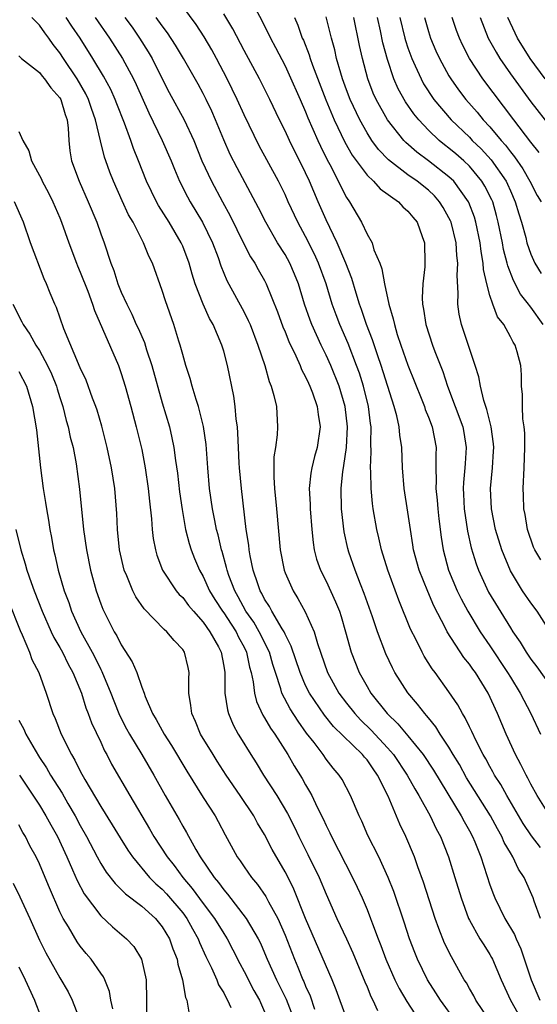
# Model space of a CAD drawing. Units: inches. Extents: x 2578470 to 2580000, y 1488000 to 1491000.
# Drawn here: x 2578655 to 2578706, y 1488345 to 1488441 of the extents above; entities that cross this region are included whole.
import ezdxf

# ---------------------------------------------------------------- set-up
doc = ezdxf.new("R2010")
doc.units = ezdxf.units.IN
doc.header["$MEASUREMENT"] = 0
doc.layers.add('LD25771488_2ft', color=188, linetype='Continuous')

msp = doc.modelspace()

# ---------------------------------------------------------------- linework, layer by layer
at = {"layer": 'LD25771488_2ft'}
for points, elevation in [([(2578705.932, 1488359.932), (2578705.066, 1488361.066), (2578704.255, 1488362.255), (2578702.649, 1488365), (2578702.064, 1488366.064), (2578701.454, 1488367), (2578701.302, 1488367.302), (2578701, 1488367.82), (2578700.592, 1488368.592), (2578700.348, 1488369), (2578699.663, 1488370.337), (2578699.245, 1488371.245), (2578699, 1488371.722), (2578698.591, 1488372.591), (2578698.317, 1488373), (2578697.868, 1488373.869), (2578697, 1488375.136), (2578695.645, 1488377), (2578695.364, 1488377.364), (2578694.596, 1488378.596), (2578694.379, 1488379), (2578693.794, 1488380.206), (2578693.258, 1488381.258), (2578692.098, 1488384.098), (2578691.033, 1488387), (2578690.428, 1488389), (2578690.168, 1488390.168), (2578689.96, 1488391), (2578689.606, 1488393), (2578689.527, 1488393.527), (2578689.394, 1488395), (2578689.378, 1488396.622), (2578689.348, 1488397), (2578689.419, 1488398.581), (2578689.38, 1488399.38), (2578689.39, 1488401), (2578689.332, 1488401.332), (2578689.141, 1488403), (2578688.652, 1488405), (2578688.252, 1488406.252), (2578687.978, 1488407), (2578687.144, 1488409.144), (2578686.339, 1488411), (2578685.973, 1488411.973), (2578685.601, 1488413), (2578685.005, 1488415), (2578684.277, 1488417), (2578683.875, 1488417.875), (2578683, 1488419.604), (2578682.232, 1488421), (2578681.307, 1488423), (2578681, 1488423.701), (2578680.369, 1488425), (2578678.481, 1488428.481), (2578677, 1488431.499), (2578676.318, 1488433), (2578675.349, 1488435), (2578674.313, 1488437), (2578673.847, 1488437.847), (2578673.103, 1488439.103), (2578672.304, 1488440.304), (2578670.36, 1488443)], 10610), ([(2578678.091, 1488441.909), (2578678.725, 1488440.725), (2578679.578, 1488439), (2578680.076, 1488438.076), (2578681, 1488436.279), (2578681.41, 1488435.41), (2578682.467, 1488433), (2578683, 1488431.774), (2578683.215, 1488431.215), (2578684.183, 1488429), (2578684.441, 1488428.441), (2578685.105, 1488427.105), (2578685.364, 1488426.636), (2578687, 1488423.428), (2578687.295, 1488423), (2578688.475, 1488421), (2578689, 1488419.851), (2578689.497, 1488419), (2578689.679, 1488418.321), (2578690.249, 1488417), (2578690.463, 1488416.463), (2578690.694, 1488415), (2578691.122, 1488413), (2578691.567, 1488411.567), (2578691.669, 1488411), (2578691.96, 1488410.04), (2578692.31, 1488409), (2578693, 1488407.044), (2578694.346, 1488403.654), (2578694.6, 1488403), (2578694.695, 1488402.695), (2578695, 1488401.957), (2578695.368, 1488401), (2578695.748, 1488399), (2578695.713, 1488398.287), (2578695.708, 1488397), (2578695.746, 1488395.745), (2578695.713, 1488395), (2578695.851, 1488393.851), (2578695.92, 1488393), (2578696.024, 1488392.024), (2578696.244, 1488390.244), (2578696.426, 1488389), (2578696.955, 1488387), (2578697.81, 1488385), (2578698.199, 1488384.199), (2578698.85, 1488383), (2578700.056, 1488381), (2578701, 1488379.617), (2578702.736, 1488377), (2578703, 1488376.555), (2578703.973, 1488375), (2578704.999, 1488373), (2578705.93, 1488371)], 10606), ([(2578697.645, 1488343), (2578696.163, 1488345), (2578695.723, 1488345.723), (2578694.899, 1488347), (2578693.932, 1488349), (2578693.665, 1488349.665), (2578693.163, 1488351), (2578692.639, 1488352.639), (2578691.627, 1488355.627), (2578691.073, 1488357), (2578690.14, 1488359), (2578689.094, 1488361.094), (2578688.478, 1488362.478), (2578688.217, 1488363), (2578687.373, 1488365), (2578686.561, 1488366.561), (2578686.278, 1488367), (2578685.683, 1488367.683), (2578685, 1488368.563), (2578684.703, 1488369), (2578683.834, 1488370.166), (2578683.104, 1488371.103), (2578682.26, 1488372.26), (2578681.479, 1488373.479), (2578680.681, 1488375), (2578680.58, 1488375.42), (2578680.049, 1488377), (2578679.798, 1488377.798), (2578679.468, 1488379), (2578678.48, 1488381), (2578677.933, 1488381.933), (2578677.178, 1488383), (2578676.414, 1488384.414), (2578676.076, 1488385), (2578675.52, 1488386.48), (2578675.343, 1488387), (2578675.287, 1488387.287), (2578674.843, 1488388.844), (2578674.787, 1488389), (2578674.459, 1488390.459), (2578674.305, 1488391), (2578674.125, 1488391.875), (2578673.923, 1488393), (2578673.631, 1488395), (2578673.455, 1488397), (2578673.296, 1488399.296), (2578673.044, 1488401.044), (2578672.548, 1488403), (2578672.325, 1488403.675), (2578671.933, 1488405), (2578671.738, 1488405.738), (2578671.32, 1488407), (2578671, 1488408.074), (2578670.752, 1488409), (2578670.623, 1488409.377), (2578670.123, 1488411), (2578669.309, 1488413.309), (2578669, 1488414.341), (2578668.042, 1488417), (2578667.693, 1488417.693), (2578667.181, 1488419), (2578667, 1488419.326), (2578666.147, 1488421), (2578665.721, 1488421.721), (2578665.093, 1488423.093), (2578664.235, 1488425), (2578663.89, 1488425.89), (2578663.486, 1488427), (2578663.359, 1488427.359), (2578662.958, 1488428.958), (2578662.498, 1488431), (2578662.098, 1488432.098), (2578661.812, 1488433), (2578661.546, 1488433.546), (2578660.703, 1488435), (2578659.349, 1488437), (2578659, 1488437.539), (2578658.362, 1488438.362), (2578657.921, 1488439), (2578657.522, 1488439.522), (2578657, 1488440.263), (2578656.263, 1488441)], 10620), ([(2578701, 1488343), (2578699.634, 1488345), (2578699.428, 1488345.428), (2578699, 1488346.153), (2578698.7, 1488346.7), (2578698.501, 1488347), (2578697.236, 1488349.236), (2578696.58, 1488350.58), (2578696.004, 1488352.004), (2578695.662, 1488353), (2578694.524, 1488356.523), (2578693.967, 1488358.033), (2578693.63, 1488359), (2578692.806, 1488361), (2578692.214, 1488362.214), (2578691.057, 1488364.943), (2578690.032, 1488367), (2578689.59, 1488367.59), (2578689, 1488368.474), (2578688.751, 1488368.751), (2578688.564, 1488369), (2578685.739, 1488371.739), (2578684.841, 1488372.841), (2578683.373, 1488375), (2578683, 1488375.748), (2578682.455, 1488377), (2578681.605, 1488379.605), (2578681, 1488380.769), (2578680.898, 1488381), (2578680.709, 1488381.291), (2578679.707, 1488383), (2578679.47, 1488383.47), (2578679, 1488384.195), (2578678.735, 1488384.735), (2578678.573, 1488385), (2578678.334, 1488385.666), (2578677.895, 1488387), (2578677.59, 1488388.41), (2578677.484, 1488389), (2578677.445, 1488389.446), (2578677.208, 1488391), (2578676.746, 1488395), (2578676.56, 1488397), (2578676.529, 1488397.471), (2578676.445, 1488399), (2578676.394, 1488400.394), (2578676.337, 1488401), (2578676.224, 1488401.776), (2578676.136, 1488403), (2578675.998, 1488403.998), (2578675.371, 1488407), (2578675, 1488408.397), (2578674.825, 1488409), (2578673.966, 1488411), (2578673.607, 1488411.607), (2578672.988, 1488412.989), (2578672.215, 1488415), (2578671.919, 1488415.919), (2578671.622, 1488417), (2578671, 1488418.666), (2578670.858, 1488419), (2578669.682, 1488421), (2578668.646, 1488422.646), (2578668.451, 1488423), (2578667.469, 1488425), (2578666.688, 1488427), (2578666.201, 1488428.201), (2578665.938, 1488429), (2578665.323, 1488430.677), (2578664.566, 1488432.565), (2578664.408, 1488433), (2578663.968, 1488433.968), (2578663.276, 1488435.276), (2578662.237, 1488437), (2578660.974, 1488439), (2578660.165, 1488440.165), (2578659.614, 1488441)], 10618), ([(2578662.459, 1488441), (2578663.865, 1488439), (2578665.128, 1488437), (2578666.188, 1488435), (2578666.449, 1488434.449), (2578667.684, 1488431.684), (2578669, 1488429), (2578669.864, 1488427), (2578670.185, 1488426.185), (2578670.701, 1488425), (2578671.477, 1488423.477), (2578671.741, 1488423), (2578672.942, 1488421), (2578673.912, 1488419), (2578674.455, 1488417.545), (2578674.732, 1488416.732), (2578675.314, 1488415.314), (2578677, 1488412.203), (2578677.408, 1488411.407), (2578677.575, 1488411), (2578678.346, 1488409), (2578679.014, 1488407), (2578679.448, 1488405.448), (2578679.645, 1488405), (2578679.915, 1488404.085), (2578680.145, 1488403), (2578680.269, 1488401), (2578680.233, 1488400.233), (2578680.064, 1488399), (2578679.915, 1488398.085), (2578679.89, 1488396.11), (2578679.959, 1488395), (2578680.167, 1488393), (2578680.505, 1488389), (2578680.903, 1488387), (2578681, 1488386.746), (2578681.776, 1488385), (2578682.255, 1488384.255), (2578682.959, 1488382.959), (2578683.837, 1488381), (2578684.162, 1488379.838), (2578685.151, 1488377), (2578686.255, 1488375), (2578687, 1488374.011), (2578687.794, 1488373), (2578688.376, 1488372.376), (2578689.397, 1488371.396), (2578691, 1488369.669), (2578691.584, 1488369), (2578692.92, 1488367), (2578693.654, 1488365.655), (2578694.06, 1488365), (2578695.17, 1488363), (2578695.753, 1488361.753), (2578696.165, 1488361), (2578696.961, 1488359), (2578697.59, 1488357), (2578698.193, 1488355), (2578698.918, 1488353), (2578699, 1488352.83), (2578700.033, 1488351), (2578700.396, 1488350.396), (2578701, 1488349.463), (2578701.171, 1488349.171), (2578701.259, 1488349), (2578702.108, 1488347), (2578703.007, 1488345), (2578703.739, 1488343.739)], 10616), ([(2578665.344, 1488441), (2578666.048, 1488440.048), (2578666.785, 1488439), (2578667.642, 1488437.642), (2578668.015, 1488437), (2578669, 1488435.018), (2578669.686, 1488433.686), (2578671.14, 1488431), (2578672.074, 1488429), (2578672.882, 1488427), (2578673.798, 1488425), (2578674.885, 1488423), (2578675.644, 1488421.644), (2578676.951, 1488418.95), (2578677.631, 1488417.631), (2578678.046, 1488417), (2578678.382, 1488416.382), (2578679, 1488415.318), (2578679.165, 1488415), (2578680.262, 1488412.262), (2578680.789, 1488410.789), (2578681, 1488410.294), (2578681.363, 1488409.363), (2578682.054, 1488407.946), (2578682.472, 1488407), (2578682.617, 1488406.617), (2578683, 1488405.909), (2578683.272, 1488405.272), (2578683.407, 1488405), (2578683.666, 1488404.335), (2578684.132, 1488403), (2578684.216, 1488402.217), (2578684.426, 1488401), (2578684.136, 1488399), (2578683.887, 1488398.113), (2578683.61, 1488397), (2578683.518, 1488396.482), (2578683.365, 1488395), (2578683.444, 1488393.445), (2578683.443, 1488393), (2578683.603, 1488391), (2578683.725, 1488389.725), (2578683.845, 1488389), (2578684.08, 1488388.08), (2578684.457, 1488387), (2578685, 1488385.93), (2578685.936, 1488383.936), (2578686.307, 1488383), (2578686.482, 1488382.482), (2578686.91, 1488381), (2578687.448, 1488379), (2578688.232, 1488377), (2578689, 1488375.64), (2578689.384, 1488375), (2578690.97, 1488373), (2578692.018, 1488372.017), (2578693, 1488370.828), (2578694.477, 1488369), (2578695.484, 1488367.484), (2578698.211, 1488363), (2578698.473, 1488362.474), (2578699, 1488361.551), (2578699.294, 1488361), (2578699.516, 1488360.484), (2578700.106, 1488359), (2578701, 1488356.289), (2578701.337, 1488355.337), (2578701.477, 1488355), (2578702.472, 1488353), (2578703.418, 1488351.418), (2578703.577, 1488351), (2578704.023, 1488350.024), (2578705.033, 1488347), (2578705.867, 1488345)], 10614), ([(2578705.943, 1488353), (2578705.321, 1488354.679), (2578705.234, 1488355), (2578704.342, 1488357), (2578703.807, 1488357.808), (2578703.24, 1488359), (2578703, 1488359.383), (2578702.41, 1488360.411), (2578702.166, 1488361), (2578701.737, 1488361.737), (2578701.075, 1488363), (2578698.732, 1488366.732), (2578698.016, 1488368.016), (2578697.416, 1488369), (2578697, 1488369.715), (2578696.154, 1488371), (2578695.718, 1488371.718), (2578695, 1488372.583), (2578694.821, 1488372.822), (2578694.645, 1488373), (2578693.935, 1488373.935), (2578693, 1488375.024), (2578691.731, 1488377), (2578691.474, 1488377.474), (2578690.829, 1488378.829), (2578690.016, 1488381), (2578689.538, 1488382.462), (2578688.73, 1488384.73), (2578688.367, 1488385.633), (2578687.845, 1488387), (2578687.236, 1488388.764), (2578687.127, 1488389.127), (2578686.757, 1488390.758), (2578686.497, 1488393), (2578686.475, 1488395), (2578686.645, 1488396.645), (2578686.695, 1488397), (2578686.75, 1488397.25), (2578687, 1488399), (2578687.107, 1488401), (2578686.873, 1488403), (2578686.268, 1488405), (2578685.459, 1488407), (2578685, 1488408.031), (2578684.524, 1488409), (2578683.609, 1488411), (2578683.441, 1488411.441), (2578682.908, 1488413), (2578682.304, 1488415), (2578681.932, 1488415.932), (2578681.47, 1488417), (2578681, 1488417.84), (2578680.268, 1488419), (2578679.107, 1488421), (2578678.405, 1488422.405), (2578676.303, 1488426.302), (2578675.63, 1488427.63), (2578675, 1488429.056), (2578674.211, 1488431), (2578673.839, 1488431.839), (2578673.285, 1488433), (2578673, 1488433.566), (2578672.496, 1488434.496), (2578671.093, 1488437), (2578670.304, 1488438.304), (2578669.509, 1488439.509), (2578669, 1488440.179), (2578668.417, 1488441)], 10612), ([(2578706.93, 1488362.93), (2578705.625, 1488365), (2578705, 1488366.123), (2578704.709, 1488366.709), (2578704.532, 1488367), (2578704.031, 1488368.031), (2578703.501, 1488369), (2578702.593, 1488371), (2578701.749, 1488373), (2578700.817, 1488375), (2578699.587, 1488377), (2578699.336, 1488377.336), (2578699, 1488377.837), (2578698.471, 1488378.471), (2578696.823, 1488381), (2578696.662, 1488381.338), (2578695.523, 1488383.523), (2578694.925, 1488384.926), (2578694.084, 1488387), (2578693.54, 1488389), (2578693.481, 1488389.481), (2578693.231, 1488391), (2578693, 1488392.671), (2578692.631, 1488395), (2578692.455, 1488397), (2578692.386, 1488399), (2578692.196, 1488400.196), (2578692.133, 1488401), (2578691.897, 1488402.103), (2578691.64, 1488403), (2578690.384, 1488407), (2578690.041, 1488407.959), (2578689.529, 1488409.53), (2578688.961, 1488411), (2578688.473, 1488412.473), (2578688.274, 1488413), (2578687.931, 1488414.069), (2578687.511, 1488415.511), (2578686.927, 1488417), (2578686.07, 1488419), (2578685, 1488421.229), (2578684.22, 1488423), (2578683.374, 1488425), (2578683, 1488425.814), (2578681.415, 1488429), (2578681, 1488429.924), (2578680.466, 1488431), (2578679.513, 1488433), (2578679, 1488434.026), (2578678.502, 1488435), (2578677, 1488437.77), (2578675.882, 1488439.882), (2578675, 1488441.365)], 10608), ([(2578681.913, 1488441), (2578682.245, 1488440.245), (2578682.676, 1488439), (2578682.781, 1488438.781), (2578683.344, 1488437.344), (2578683.439, 1488437), (2578683.668, 1488436.332), (2578684.968, 1488432.968), (2578685.795, 1488431), (2578686.837, 1488428.837), (2578687.558, 1488427.558), (2578689, 1488425.613), (2578689.635, 1488425), (2578690.269, 1488424.269), (2578692.066, 1488423), (2578692.509, 1488422.509), (2578693, 1488422.096), (2578693.484, 1488421.484), (2578693.892, 1488421), (2578694.396, 1488419.604), (2578694.599, 1488419), (2578694.653, 1488417), (2578694.649, 1488416.649), (2578694.459, 1488415), (2578694.386, 1488413.614), (2578694.425, 1488413), (2578694.526, 1488412.526), (2578694.729, 1488411), (2578695.381, 1488409), (2578695.61, 1488408.39), (2578696.408, 1488406.408), (2578696.874, 1488405), (2578698.354, 1488401), (2578698.455, 1488400.455), (2578698.699, 1488399), (2578698.578, 1488397.422), (2578698.56, 1488397), (2578698.415, 1488395.585), (2578698.391, 1488395), (2578698.435, 1488394.435), (2578698.492, 1488393), (2578698.819, 1488390.819), (2578699.181, 1488389.181), (2578699.647, 1488387.647), (2578699.882, 1488387), (2578700.878, 1488384.878), (2578703, 1488381.375), (2578703.243, 1488381), (2578703.972, 1488379.972), (2578704.549, 1488379), (2578705, 1488378.331), (2578705.572, 1488377.572), (2578707.398, 1488375)], 10604), ([(2578707, 1488380.847), (2578705.609, 1488383), (2578705, 1488383.824), (2578704.201, 1488385), (2578703, 1488386.941), (2578702.164, 1488389), (2578701.56, 1488391), (2578701.144, 1488393), (2578701.057, 1488395), (2578701.252, 1488397), (2578701.361, 1488398.638), (2578701.371, 1488399), (2578701.344, 1488399.344), (2578701.129, 1488401), (2578700.705, 1488402.705), (2578700.405, 1488403.595), (2578700.067, 1488405), (2578699.91, 1488405.91), (2578699.563, 1488407), (2578698.24, 1488411), (2578698.007, 1488412.007), (2578697.866, 1488413), (2578697.913, 1488414.087), (2578697.797, 1488415.797), (2578697.869, 1488417), (2578697.768, 1488417.768), (2578697.697, 1488419), (2578697.206, 1488421), (2578697.148, 1488421.148), (2578697, 1488421.446), (2578696.44, 1488422.44), (2578696.09, 1488423), (2578695.58, 1488423.58), (2578695, 1488424.12), (2578693.891, 1488425), (2578693, 1488425.624), (2578691.098, 1488427.098), (2578690.119, 1488428.119), (2578689.477, 1488429), (2578689, 1488429.726), (2578688.283, 1488431), (2578687.342, 1488433), (2578687, 1488433.922), (2578686.61, 1488435), (2578686.429, 1488435.571), (2578686.035, 1488437), (2578685.85, 1488437.85), (2578685.519, 1488439), (2578685, 1488441.068)], 10602), ([(2578705.971, 1488388.029), (2578705.375, 1488389), (2578705.265, 1488389.265), (2578704.676, 1488391), (2578704.446, 1488392.446), (2578704.328, 1488393), (2578704.298, 1488394.298), (2578704.26, 1488395), (2578704.355, 1488397), (2578704.42, 1488399), (2578704.405, 1488400.405), (2578704.343, 1488401), (2578704.214, 1488401.786), (2578704.171, 1488403), (2578704.186, 1488404.186), (2578704.092, 1488405), (2578704.083, 1488406.083), (2578704.023, 1488407), (2578703.672, 1488408.328), (2578703.478, 1488409), (2578703.272, 1488409.271), (2578703, 1488409.803), (2578702.35, 1488411), (2578701.758, 1488411.758), (2578701.288, 1488413), (2578701, 1488413.855), (2578700.696, 1488415), (2578700.382, 1488416.382), (2578700.356, 1488417), (2578700.139, 1488418.139), (2578700.046, 1488419), (2578699.628, 1488421), (2578699.487, 1488421.488), (2578698.942, 1488422.942), (2578698.913, 1488423), (2578697.465, 1488425), (2578697, 1488425.45), (2578695, 1488427.015), (2578693.859, 1488427.859), (2578692.796, 1488428.796), (2578692.604, 1488429), (2578690.988, 1488431), (2578689.88, 1488433), (2578689.61, 1488433.61), (2578689.086, 1488435), (2578688.564, 1488437), (2578688.275, 1488438.275), (2578687.715, 1488441)], 10600), ([(2578706.193, 1488411), (2578705, 1488412.712), (2578704.858, 1488412.858), (2578704.774, 1488413), (2578703.99, 1488413.99), (2578703.307, 1488415.307), (2578702.739, 1488416.739), (2578702.69, 1488417), (2578702.335, 1488418.335), (2578702.219, 1488419), (2578701.82, 1488421), (2578701.653, 1488421.653), (2578701.272, 1488423), (2578701.19, 1488423.19), (2578700.515, 1488424.515), (2578700.218, 1488425), (2578699, 1488426.465), (2578698.446, 1488427), (2578697.676, 1488427.676), (2578697, 1488428.255), (2578696.573, 1488428.573), (2578696.062, 1488429), (2578695, 1488430.011), (2578694.052, 1488431), (2578693.577, 1488431.577), (2578692.759, 1488432.759), (2578692.042, 1488434.042), (2578691.629, 1488435), (2578691, 1488436.892), (2578690.533, 1488438.533), (2578690.301, 1488439.699), (2578690.013, 1488441)], 10598), ([(2578692.213, 1488441), (2578692.691, 1488439), (2578692.756, 1488438.756), (2578693, 1488438.028), (2578693.375, 1488437), (2578693.704, 1488436.296), (2578694.275, 1488435), (2578694.528, 1488434.529), (2578695.524, 1488433), (2578697.21, 1488431), (2578699, 1488429.3), (2578699.284, 1488429), (2578700.159, 1488428.159), (2578701.11, 1488427.11), (2578702.576, 1488425), (2578702.716, 1488424.716), (2578703, 1488424.056), (2578703.485, 1488423), (2578703.816, 1488421.816), (2578704.087, 1488421), (2578704.504, 1488419.496), (2578704.624, 1488419), (2578705, 1488417.882), (2578705.39, 1488417), (2578705.995, 1488415.995)], 10596), ([(2578694.615, 1488441), (2578695, 1488439.644), (2578695.205, 1488439), (2578695.735, 1488437.735), (2578696.069, 1488437), (2578697, 1488435.297), (2578697.178, 1488435), (2578697.938, 1488433.938), (2578698.64, 1488433), (2578699.748, 1488431.748), (2578700.349, 1488431), (2578701, 1488430.311), (2578702.089, 1488429), (2578702.524, 1488428.524), (2578703, 1488427.879), (2578703.402, 1488427.402), (2578704.216, 1488426.216), (2578704.916, 1488425), (2578705.62, 1488423.62), (2578705.992, 1488423)], 10594), ([(2578705.806, 1488427.806), (2578705, 1488428.815), (2578703.332, 1488431), (2578700.327, 1488435), (2578699.021, 1488437), (2578698.327, 1488438.327), (2578698.023, 1488439), (2578697.735, 1488439.736), (2578697.304, 1488441)], 10592), ([(2578700.04, 1488441), (2578700.842, 1488439), (2578701.602, 1488437.602), (2578701.959, 1488437), (2578703, 1488435.511), (2578705, 1488432.773), (2578707, 1488430.212)], 10590), ([(2578706.386, 1488435), (2578704.931, 1488437), (2578703.707, 1488439), (2578703.465, 1488439.466), (2578702.768, 1488441)], 10588), ([(2578655, 1488437.254), (2578655.116, 1488437.116), (2578655.255, 1488437), (2578657, 1488435.615), (2578657.267, 1488435.267), (2578657.513, 1488435), (2578658.117, 1488434.117), (2578659, 1488433.144), (2578659.086, 1488433), (2578659.512, 1488431.512), (2578659.702, 1488431), (2578659.81, 1488430.19), (2578659.862, 1488429), (2578659.973, 1488427.973), (2578660.144, 1488427), (2578660.876, 1488425), (2578661.775, 1488423), (2578662.609, 1488421), (2578663, 1488419.867), (2578663.32, 1488419), (2578663.982, 1488417), (2578664.275, 1488416.275), (2578664.674, 1488415), (2578665, 1488414.179), (2578665.532, 1488413), (2578666.032, 1488412.032), (2578666.469, 1488411), (2578666.642, 1488410.642), (2578667.252, 1488409.252), (2578667.476, 1488408.524), (2578667.999, 1488407), (2578669, 1488403.364), (2578669.697, 1488401), (2578669.952, 1488399.952), (2578670.138, 1488399), (2578670.284, 1488397.716), (2578670.475, 1488396.475), (2578670.676, 1488394.676), (2578670.931, 1488392.931), (2578671.279, 1488391), (2578671.627, 1488389.627), (2578671.823, 1488389), (2578672.158, 1488388.158), (2578672.65, 1488387), (2578673, 1488386.402), (2578673.631, 1488385), (2578674.149, 1488384.149), (2578674.885, 1488383), (2578675, 1488382.844), (2578675.722, 1488381.723), (2578676.215, 1488381), (2578676.463, 1488380.462), (2578677, 1488379.493), (2578677.245, 1488379), (2578677.536, 1488377.536), (2578677.693, 1488377), (2578677.886, 1488376.114), (2578678, 1488375), (2578678.198, 1488374.198), (2578678.836, 1488372.836), (2578679, 1488372.592), (2578679.576, 1488371.576), (2578679.999, 1488371), (2578681.263, 1488369), (2578681.887, 1488367.887), (2578682.653, 1488366.653), (2578683, 1488366.032), (2578683.393, 1488365.393), (2578683.599, 1488365), (2578684.136, 1488363.864), (2578684.715, 1488362.715), (2578685, 1488362.085), (2578685.368, 1488361.368), (2578685.532, 1488361), (2578687.58, 1488357), (2578688.046, 1488356.046), (2578688.52, 1488355), (2578689, 1488353.879), (2578689.35, 1488353), (2578689.536, 1488352.464), (2578690.092, 1488351), (2578690.353, 1488350.353), (2578690.843, 1488349), (2578691.718, 1488347), (2578692.143, 1488346.143), (2578692.873, 1488344.873), (2578693.684, 1488343.684)], 10622), ([(2578655, 1488429.866), (2578655.389, 1488429), (2578655.985, 1488427.985), (2578656.219, 1488427), (2578657, 1488425.585), (2578657.196, 1488425.196), (2578657.272, 1488425), (2578657.889, 1488423.889), (2578658.325, 1488423), (2578659, 1488421.422), (2578659.174, 1488421), (2578659.877, 1488419), (2578660.628, 1488417), (2578660.731, 1488416.731), (2578661, 1488416.133), (2578661.726, 1488414.274), (2578662.199, 1488413), (2578662.385, 1488412.385), (2578664.717, 1488407), (2578665, 1488406.232), (2578665.39, 1488405), (2578665.937, 1488403), (2578666.464, 1488401), (2578667, 1488398.803), (2578667.348, 1488397), (2578667.633, 1488395), (2578667.748, 1488393.748), (2578667.956, 1488392.044), (2578668.025, 1488391), (2578668.12, 1488390.12), (2578668.326, 1488389), (2578668.471, 1488388.472), (2578669.032, 1488387), (2578670.363, 1488385), (2578670.651, 1488384.651), (2578671, 1488384.328), (2578671.564, 1488383.564), (2578672.042, 1488383), (2578673, 1488381.922), (2578673.656, 1488381), (2578674.484, 1488379.516), (2578674.752, 1488379), (2578675, 1488377.646), (2578675.103, 1488377), (2578675.115, 1488376.885), (2578675.127, 1488375), (2578675.366, 1488373.366), (2578675.476, 1488373), (2578675.919, 1488371.919), (2578676.421, 1488371), (2578676.639, 1488370.639), (2578677.656, 1488369), (2578678.184, 1488368.183), (2578678.903, 1488367), (2578680.189, 1488365), (2578681.237, 1488363.237), (2578681.908, 1488361.908), (2578682.337, 1488361), (2578683.233, 1488359.233), (2578684.321, 1488357), (2578685, 1488355.372), (2578686.056, 1488353), (2578686.996, 1488350.996), (2578687.616, 1488349.616), (2578688.781, 1488346.781), (2578689, 1488346.293), (2578689.377, 1488345.377), (2578689.574, 1488345), (2578690.009, 1488344.009)], 10624), ([(2578687, 1488343.245), (2578686.001, 1488346.001), (2578685.598, 1488347), (2578683, 1488352.97), (2578681.857, 1488355.857), (2578681.189, 1488357.189), (2578681, 1488357.551), (2578679.737, 1488359.738), (2578679, 1488361.187), (2578678.313, 1488362.313), (2578677.938, 1488363), (2578676.616, 1488365), (2578675.258, 1488367), (2578674.367, 1488368.368), (2578673.959, 1488369), (2578672.752, 1488371), (2578672.244, 1488372.245), (2578671.887, 1488373), (2578671.798, 1488373.799), (2578671.608, 1488375), (2578671.596, 1488376.404), (2578671.623, 1488377), (2578671.52, 1488377.52), (2578671.179, 1488379), (2578671, 1488379.276), (2578670.155, 1488380.155), (2578669.463, 1488381), (2578669.202, 1488381.202), (2578667.229, 1488383.229), (2578666.413, 1488384.413), (2578666.129, 1488385), (2578665.533, 1488386.467), (2578665.29, 1488387), (2578664.829, 1488389), (2578664.627, 1488391), (2578664.551, 1488392.551), (2578664.357, 1488395), (2578664.057, 1488397), (2578663.632, 1488399), (2578663.506, 1488399.506), (2578663.091, 1488401.09), (2578662.633, 1488402.633), (2578662.51, 1488403), (2578662.2, 1488403.8), (2578661.562, 1488405.562), (2578661, 1488406.765), (2578659.404, 1488410.596), (2578658.664, 1488412.664), (2578658.503, 1488413), (2578658.064, 1488414.064), (2578657.7, 1488415), (2578657.479, 1488415.479), (2578656.146, 1488419), (2578655.454, 1488421), (2578654.569, 1488423)], 10626), ([(2578654.393, 1488413), (2578655.284, 1488411.284), (2578655.406, 1488411), (2578656.071, 1488410.071), (2578656.654, 1488409), (2578657, 1488408.465), (2578657.804, 1488407), (2578658.185, 1488406.185), (2578658.659, 1488405), (2578658.731, 1488404.731), (2578659, 1488403.883), (2578659.296, 1488403), (2578659.629, 1488401.629), (2578659.824, 1488401), (2578660.018, 1488400.018), (2578660.29, 1488399), (2578660.591, 1488397.409), (2578660.925, 1488394.925), (2578661.32, 1488391), (2578661.592, 1488389), (2578662, 1488387), (2578662.549, 1488385), (2578663, 1488383.714), (2578663.197, 1488383.197), (2578663.287, 1488383), (2578664.317, 1488381), (2578664.582, 1488380.582), (2578665, 1488379.727), (2578666.073, 1488378.073), (2578666.508, 1488377), (2578667, 1488375.586), (2578667.227, 1488375), (2578667.342, 1488374.658), (2578668.061, 1488373), (2578668.421, 1488372.421), (2578669.173, 1488371), (2578669.901, 1488369.901), (2578671.391, 1488367.391), (2578673, 1488364.81), (2578674.154, 1488363), (2578674.462, 1488362.462), (2578675.152, 1488361.152), (2578676.33, 1488359), (2578676.614, 1488358.614), (2578677, 1488358.024), (2578677.705, 1488357), (2578678.303, 1488356.303), (2578679.124, 1488355.124), (2578679.385, 1488354.615), (2578680.28, 1488353), (2578681, 1488351.366), (2578681.917, 1488349), (2578682.245, 1488348.246), (2578682.743, 1488347), (2578682.827, 1488346.827), (2578683, 1488346.388), (2578683.438, 1488345.438), (2578683.882, 1488344.117)], 10628), ([(2578655, 1488406.422), (2578655.735, 1488405), (2578656.334, 1488403), (2578656.709, 1488400.709), (2578657.121, 1488397), (2578657.376, 1488395), (2578657.611, 1488393.611), (2578657.695, 1488393), (2578657.905, 1488391.905), (2578658.035, 1488391), (2578658.197, 1488390.198), (2578658.385, 1488389), (2578658.514, 1488388.514), (2578658.833, 1488387), (2578659.426, 1488385), (2578659.863, 1488383.863), (2578660.147, 1488383), (2578661.051, 1488381), (2578662.158, 1488379), (2578662.449, 1488378.449), (2578663, 1488377.304), (2578663.11, 1488377.11), (2578663.979, 1488375), (2578664.261, 1488374.261), (2578664.839, 1488372.838), (2578665.516, 1488371.516), (2578665.797, 1488371), (2578667.006, 1488369), (2578668.19, 1488367), (2578669.286, 1488365), (2578670.645, 1488362.645), (2578671, 1488362.002), (2578671.38, 1488361.38), (2578672.287, 1488359.713), (2578672.706, 1488359), (2578674.062, 1488357), (2578674.493, 1488356.493), (2578675, 1488355.778), (2578675.367, 1488355.368), (2578677.183, 1488353), (2578678.363, 1488351), (2578678.581, 1488350.581), (2578679, 1488349.619), (2578679.251, 1488349), (2578680.151, 1488347), (2578681.096, 1488345.096), (2578681.911, 1488343)], 10630), ([(2578654.703, 1488391), (2578655.197, 1488389), (2578655.625, 1488387.624), (2578655.781, 1488387), (2578656.191, 1488385.809), (2578656.488, 1488385), (2578657.258, 1488383), (2578658.143, 1488381), (2578658.421, 1488380.421), (2578659, 1488379.457), (2578659.248, 1488379), (2578659.825, 1488377.826), (2578660.283, 1488377), (2578661.101, 1488375), (2578661.55, 1488373.55), (2578661.776, 1488373), (2578662.098, 1488372.098), (2578663, 1488370.198), (2578663.369, 1488369.369), (2578663.581, 1488369), (2578664.055, 1488368.055), (2578665.825, 1488365), (2578667.758, 1488361.758), (2578668.194, 1488361), (2578669.472, 1488359), (2578670.153, 1488358.153), (2578671, 1488357), (2578671.931, 1488355.931), (2578673, 1488354.462), (2578674.095, 1488353), (2578675, 1488351.504), (2578675.328, 1488351), (2578675.911, 1488349.911), (2578676.578, 1488348.579), (2578677, 1488347.815), (2578677.958, 1488345.957), (2578678.496, 1488345), (2578679, 1488343.869)], 10632), ([(2578653.993, 1488383.994), (2578655.114, 1488381.114), (2578655.314, 1488380.685), (2578656.024, 1488379), (2578656.273, 1488378.273), (2578656.948, 1488377), (2578657.672, 1488375), (2578658.316, 1488373), (2578658.534, 1488372.534), (2578659.12, 1488371), (2578660.127, 1488369), (2578660.465, 1488368.465), (2578661, 1488367.367), (2578661.441, 1488366.559), (2578663, 1488363.913), (2578664.124, 1488362.124), (2578664.878, 1488360.878), (2578665.649, 1488359.649), (2578666.088, 1488359), (2578667.743, 1488357), (2578668.371, 1488356.371), (2578669, 1488355.834), (2578669.406, 1488355.407), (2578671, 1488353.528), (2578671.393, 1488353), (2578671.96, 1488351.96), (2578672.524, 1488351), (2578672.648, 1488350.647), (2578673.274, 1488349.274), (2578673.822, 1488348.178), (2578674.329, 1488347), (2578674.509, 1488346.51), (2578675, 1488345.726), (2578675.238, 1488345.239), (2578675.386, 1488345), (2578675.697, 1488344.303)], 10634), ([(2578655, 1488372.345), (2578655.486, 1488371.486), (2578655.682, 1488371), (2578656.575, 1488369.425), (2578657, 1488368.727), (2578657.695, 1488367.694), (2578658.08, 1488367), (2578658.448, 1488366.448), (2578659.213, 1488365.213), (2578659.786, 1488364.214), (2578660.51, 1488363), (2578661, 1488362.075), (2578661.606, 1488361), (2578662.642, 1488359), (2578663, 1488358.352), (2578663.522, 1488357.521), (2578664.393, 1488356.393), (2578665, 1488355.83), (2578665.401, 1488355.4), (2578667, 1488354.192), (2578668.332, 1488353), (2578669, 1488352.18), (2578669.704, 1488351), (2578670.027, 1488350.027), (2578670.443, 1488349), (2578670.522, 1488348.522), (2578670.967, 1488347), (2578671.282, 1488345.282), (2578671.414, 1488345), (2578671.631, 1488343.631)], 10636), ([(2578655.068, 1488367), (2578657, 1488364.048), (2578657.648, 1488363), (2578658.121, 1488362.121), (2578658.762, 1488361), (2578659.693, 1488359), (2578660.246, 1488357.754), (2578660.689, 1488356.688), (2578661.382, 1488355.382), (2578663, 1488353.235), (2578664.153, 1488352.154), (2578665.524, 1488351), (2578666.237, 1488350.236), (2578666.984, 1488349), (2578667.433, 1488347), (2578667.475, 1488345), (2578667.448, 1488343.448)], 10638), ([(2578664.162, 1488344.162), (2578663.981, 1488345), (2578663.859, 1488345.859), (2578663.401, 1488347), (2578663.274, 1488347.274), (2578663, 1488347.634), (2578662.057, 1488349), (2578661.569, 1488349.569), (2578661, 1488350.277), (2578660.7, 1488350.7), (2578659.837, 1488352.163), (2578659.319, 1488353), (2578659, 1488353.639), (2578657.982, 1488355.982), (2578657.574, 1488357), (2578657, 1488358.336), (2578656.676, 1488359), (2578656.085, 1488360.085), (2578655.647, 1488361), (2578655.401, 1488361.401), (2578655, 1488362.149)], 10640), ([(2578654.445, 1488356.445), (2578655.099, 1488355.099), (2578656.059, 1488353), (2578657, 1488350.874), (2578657.624, 1488349.624), (2578659, 1488347.188), (2578659.808, 1488345.808), (2578660.21, 1488345), (2578661, 1488342.984)], 10642), ([(2578655, 1488348.25), (2578655.624, 1488347), (2578656.538, 1488345), (2578656.65, 1488344.649), (2578657, 1488343.738)], 10644)]:
    msp.add_lwpolyline(points, dxfattribs=dict(at, elevation=elevation))

doc.saveas('drawing.dxf')
